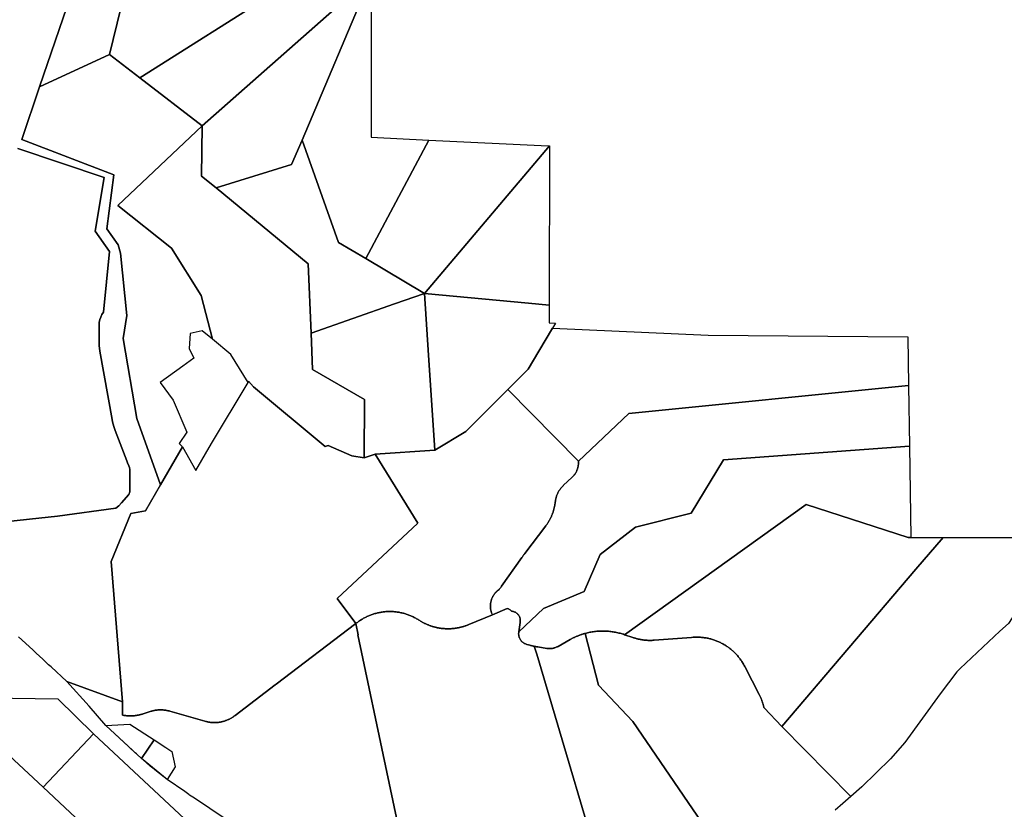
# Model space of a CAD drawing. Units: inches. Extents: x 2496691 to 2666549, y 1454294 to 1562715.
# Drawn here: x 2604547 to 2611874, y 1530501 to 1536379 of the extents above; entities that cross this region are included whole.
import ezdxf

# ---------------------------------------------------------------- set-up
doc = ezdxf.new("R2010")
doc.units = ezdxf.units.IN
doc.header["$MEASUREMENT"] = 0
doc.layers.add('SubdivisionLots', color=252, linetype='Continuous')

msp = doc.modelspace()

# ---------------------------------------------------------------- linework, layer by layer
at = {"layer": 'SubdivisionLots'}
for points in [[(2604695.3, 1535878.4), (2604927.1, 1536562), (2605014.8, 1536820.3), (2606030.8, 1536820.3), (2606217.6, 1536820.3), (2606113, 1536684.1), (2605300.5, 1536464.4), (2605216, 1536118.6)], [(2605216, 1536118.6), (2605300.5, 1536464.4), (2606113, 1536684.1), (2606217.6, 1536820.3), (2606563.3, 1536820.3), (2606471, 1536598.2), (2605440.9, 1535945.6)], [(2605440.9, 1535945.6), (2606471, 1536598.2), (2606563.3, 1536820.3), (2606959.8, 1536819.1), (2606963.1, 1536819.1), (2607070.4, 1536813.1), (2607172.1, 1536807.4), (2607162.8, 1536700), (2605905.9, 1535587.9)], [(2605901, 1535214.6), (2605905.9, 1535587.9), (2607162.8, 1536700), (2606648.3, 1535482.7), (2606571, 1535300), (2606008.6, 1535126)], [(2607592.5, 1535482.4), (2607122, 1534600.6), (2606920.7, 1534721), (2606648.3, 1535482.7), (2607162.8, 1536700), (2607163.3, 1535503.2)], [(2605440.9, 1535945.6), (2605905.9, 1535587.9), (2605278.1, 1534994.7), (2605676.3, 1534678.3), (2605898.6, 1534326.5), (2605981.7, 1534000), (2605904.9, 1534063.3), (2605815.3, 1534043.6), (2605808.3, 1533931.7), (2605843.5, 1533859.3), (2605761.6, 1533799.8), (2605593.1, 1533677.3), (2605689.1, 1533545.4), (2605791.5, 1533308.3), (2605734.9, 1533225.2), (2605759.5, 1533200.1), (2605595.8, 1532916.4), (2605419.9, 1533410.7), (2605316.3, 1534005.4), (2605344.3, 1534178), (2605296.9, 1534640.9), (2605280.5, 1534703.2), (2605194.8, 1534821.7), (2605247.1, 1535224), (2604562.2, 1535485.9), (2604695.3, 1535878.4), (2605216, 1536118.6)], [(2605901, 1535214.6), (2606008.6, 1535126), (2606693, 1534562.4), (2606715.5, 1534045.2), (2606727.2, 1533775.6), (2607111.9, 1533550.8), (2607111.2, 1533116.2), (2607018.6, 1533132.7), (2606843.8, 1533208.4), (2606819.3, 1533201.3), (2606285.9, 1533646.3), (2606250.8, 1533687), (2606246.3, 1533679), (2606118, 1533886.6), (2605981.7, 1534000), (2605898.6, 1534326.5), (2605676.3, 1534678.3), (2605278.1, 1534994.7), (2605905.9, 1535587.9)], [(2606008.6, 1535126), (2606571, 1535300), (2606648.3, 1535482.7), (2606920.7, 1534721), (2607122, 1534600.6), (2607559, 1534340.2), (2607336.6, 1534262.5), (2606715.5, 1534045.2), (2606693, 1534562.4)], [(2608489, 1535438.9), (2607559, 1534340.2), (2607122, 1534600.6), (2607592.5, 1535482.4), (2608480, 1535439.1)], [(2608489, 1535438.9), (2608488.3, 1534253.9), (2608332.9, 1534268.4), (2607559, 1534340.2)], [(2607193.7, 1533145.2), (2607111.2, 1533116.2), (2607111.9, 1533550.8), (2606727.2, 1533775.6), (2606715.5, 1534045.2), (2607336.6, 1534262.5), (2607559, 1534340.2), (2607589.9, 1533881.3), (2607637.5, 1533174)], [(2607868, 1533314), (2607637.5, 1533174), (2607589.9, 1533881.3), (2607559, 1534340.2), (2608332.9, 1534268.4), (2608488.3, 1534253.9), (2608488.3, 1534253.7), (2608488, 1534138.8), (2608488, 1534123), (2608534.5, 1534121), (2608511.5, 1534082.5), (2608409.4, 1533911.5), (2608329.8, 1533778.1), (2608178.6, 1533626.2), (2607927.2, 1533373.5)], [(2608511.5, 1534082.5), (2609670.3, 1534031.4), (2611156.7, 1534018.6), (2611161.9, 1533656), (2609080, 1533446.8), (2608704.7, 1533093.3), (2608178.6, 1533626.2), (2608329.8, 1533778.1), (2608409.4, 1533911.5)], [(2607111.2, 1533116.2), (2607193.7, 1533145.2), (2607510.5, 1532630.1), (2606908.6, 1532071.3), (2607048.6, 1531883.3), (2606455.8, 1531432), (2606448.8, 1531426.7), (2606149.7, 1531199.1), (2606145.7, 1531196), (2606141.7, 1531193.1), (2606137.6, 1531190.2), (2606133.5, 1531187.4), (2606129.3, 1531184.7), (2606125, 1531182.1), (2606120.7, 1531179.6), (2606116.3, 1531177.1), (2606111.9, 1531174.7), (2606107.5, 1531172.5), (2606103, 1531170.3), (2606098.4, 1531168.2), (2606093.8, 1531166.2), (2606089.2, 1531164.3), (2606084.6, 1531162.5), (2606079.9, 1531160.7), (2606075.1, 1531159.1), (2606070.4, 1531157.6), (2606065.6, 1531156.1), (2606060.8, 1531154.8), (2606055.9, 1531153.5), (2606051.1, 1531152.4), (2606046.2, 1531151.3), (2606041.3, 1531150.4), (2606036.4, 1531149.5), (2606031.4, 1531148.8), (2606026.5, 1531148.1), (2606021.5, 1531147.6), (2606016.5, 1531147.1), (2606011.5, 1531146.7), (2606006.5, 1531146.5), (2606001.5, 1531146.3), (2605996.5, 1531146.3), (2605991.5, 1531146.3), (2605986.5, 1531146.5), (2605981.5, 1531146.7), (2605976.6, 1531147), (2605971.6, 1531147.5), (2605966.6, 1531148), (2605961.6, 1531148.7), (2605956.7, 1531149.4), (2605951.8, 1531150.2), (2605946.9, 1531151.2), (2605942, 1531152.2), (2605937.1, 1531153.3), (2605932.2, 1531154.6), (2605924.9, 1531156.6), (2605664.3, 1531231.3), (2605659.5, 1531232.7), (2605654.7, 1531233.9), (2605649.8, 1531235), (2605644.9, 1531236), (2605640, 1531237), (2605635.1, 1531237.8), (2605630.1, 1531238.5), (2605625.1, 1531239.2), (2605620.2, 1531239.7), (2605615.2, 1531240.2), (2605610.2, 1531240.5), (2605605.2, 1531240.7), (2605600.2, 1531240.9), (2605595.2, 1531240.9), (2605590.2, 1531240.9), (2605585.2, 1531240.7), (2605580.2, 1531240.4), (2605575.2, 1531240.1), (2605570.3, 1531239.6), (2605565.3, 1531239.1), (2605560.3, 1531238.4), (2605555.4, 1531237.6), (2605550.5, 1531236.8), (2605545.6, 1531235.8), (2605540.7, 1531234.8), (2605535.8, 1531233.6), (2605531, 1531232.4), (2605526.1, 1531231), (2605517, 1531228.2), (2605466.2, 1531211.3), (2605461.4, 1531209.8), (2605456.7, 1531208.3), (2605451.8, 1531206.9), (2605447, 1531205.7), (2605442.2, 1531204.4), (2605437.3, 1531203.3), (2605432.4, 1531202.3), (2605427.5, 1531201.3), (2605422.6, 1531200.4), (2605417.6, 1531199.6), (2605412.7, 1531198.9), (2605407.7, 1531198.2), (2605402.8, 1531197.7), (2605397.8, 1531197.2), (2605392.8, 1531196.8), (2605387.8, 1531196.5), (2605382.8, 1531196.3), (2605377.8, 1531196.1), (2605372.8, 1531196.1), (2605367.8, 1531196.1), (2605362.8, 1531196.2), (2605357.8, 1531196.4), (2605352.8, 1531196.7), (2605347.9, 1531197), (2605342.9, 1531197.5), (2605337.9, 1531198), (2605332.9, 1531198.6), (2605328, 1531199.3), (2605323, 1531200), (2605318.1, 1531200.9), (2605313.2, 1531201.8), (2605311.2, 1531244), (2605311.7, 1531300.3), (2605228.6, 1532345.4), (2605375.4, 1532702.2), (2605484.6, 1532723.7), (2605595.8, 1532916.4), (2605759.5, 1533200.1), (2605858.8, 1533022.5), (2605973.6, 1533224.9), (2606246.3, 1533679), (2606250.8, 1533687), (2606285.9, 1533646.3), (2606819.3, 1533201.3), (2606843.8, 1533208.4), (2607018.6, 1533132.7)], [(2608704.7, 1533093.3), (2608705.1, 1533088.3), (2608705.2, 1533083.3), (2608705.2, 1533078.3), (2608705, 1533073.3), (2608704.6, 1533068.3), (2608704.1, 1533063.3), (2608703.4, 1533058.4), (2608702.6, 1533053.5), (2608701.6, 1533048.6), (2608700.4, 1533043.7), (2608699, 1533038.9), (2608697.5, 1533034.1), (2608695.9, 1533029.4), (2608694, 1533024.7), (2608692.1, 1533020.2), (2608689.9, 1533015.6), (2608687.7, 1533011.2), (2608685.2, 1533006.8), (2608682.7, 1533002.5), (2608680, 1532998.3), (2608677.1, 1532994.2), (2608674.1, 1532990.2), (2608671, 1532986.3), (2608667.8, 1532982.5), (2608664.4, 1532978.8), (2608660.9, 1532975.2), (2608656.1, 1532970.7), (2608594.8, 1532913.1), (2608591.2, 1532909.7), (2608587.7, 1532906.1), (2608584.2, 1532902.5), (2608580.9, 1532898.8), (2608577.6, 1532895), (2608574.4, 1532891.1), (2608571.4, 1532887.2), (2608568.4, 1532883.1), (2608565.6, 1532879), (2608562.8, 1532874.9), (2608560.1, 1532870.6), (2608557.6, 1532866.3), (2608555.1, 1532862), (2608552.8, 1532857.6), (2608550.6, 1532853.1), (2608548.5, 1532848.5), (2608546.5, 1532844), (2608544.6, 1532839.3), (2608542.8, 1532834.6), (2608541.2, 1532829.9), (2608539.7, 1532825.2), (2608538.3, 1532820.4), (2608537, 1532815.5), (2608535.8, 1532810.7), (2608534.8, 1532805.8), (2608533.9, 1532800.9), (2608533.1, 1532795.9), (2608531.9, 1532786.9), (2608531.4, 1532781.9), (2608530.7, 1532777), (2608530, 1532772), (2608529.2, 1532767.1), (2608528.4, 1532762.2), (2608527.5, 1532757.2), (2608526.5, 1532752.3), (2608525.4, 1532747.5), (2608524.3, 1532742.6), (2608523.1, 1532737.7), (2608521.8, 1532732.9), (2608520.5, 1532728.1), (2608519.1, 1532723.3), (2608517.6, 1532718.5), (2608516, 1532713.8), (2608514.4, 1532709), (2608512.7, 1532704.3), (2608511, 1532699.6), (2608509.2, 1532695), (2608507.3, 1532690.3), (2608505.4, 1532685.7), (2608503.4, 1532681.1), (2608501.3, 1532676.6), (2608499.1, 1532672.1), (2608496.9, 1532667.6), (2608494.7, 1532663.1), (2608492.3, 1532658.7), (2608489.9, 1532654.3), (2608487.5, 1532650), (2608485, 1532645.7), (2608482.4, 1532641.4), (2608479.7, 1532637.1), (2608477, 1532632.9), (2608474.3, 1532628.7), (2608471.5, 1532624.6), (2608468.6, 1532620.5), (2608465.6, 1532616.5), (2608462, 1532611.6), (2608305.6, 1532405.3), (2608302.6, 1532401.3), (2608299.6, 1532397.3), (2608296.6, 1532393.2), (2608293.7, 1532389.2), (2608290.8, 1532385.2), (2608287.8, 1532381.1), (2608283.4, 1532374.8), (2608133.5, 1532160.7), (2608130.6, 1532156.7), (2608127.5, 1532152.7), (2608124.3, 1532148.9), (2608121, 1532145.1), (2608117.6, 1532141.5), (2608114, 1532138), (2608108.3, 1532132.8), (2608104.4, 1532129.7), (2608100.6, 1532126.5), (2608096.9, 1532123.1), (2608093.3, 1532119.6), (2608089.8, 1532116), (2608086.5, 1532112.3), (2608083.3, 1532108.5), (2608080.2, 1532104.5), (2608077.3, 1532100.5), (2608074.4, 1532096.3), (2608071.8, 1532092.1), (2608069.2, 1532087.8), (2608066.9, 1532083.4), (2608064.6, 1532078.9), (2608062.5, 1532074.4), (2608060.6, 1532069.8), (2608058.8, 1532065.1), (2608057.2, 1532060.4), (2608055.7, 1532055.6), (2608054.4, 1532050.8), (2608053.3, 1532045.9), (2608052.3, 1532041), (2608051.5, 1532036.1), (2608050.8, 1532031.1), (2608050.3, 1532026.1), (2608050, 1532021.2), (2608049.9, 1532016.2), (2608049.9, 1532011.2), (2608050.1, 1532006.2), (2608050.4, 1532001.2), (2608050.9, 1531996.2), (2608051.6, 1531991.2), (2608052.4, 1531986.3), (2608053.5, 1531981.4), (2608054.6, 1531976.6), (2608056, 1531971.7), (2608057.4, 1531967), (2608059.1, 1531962.2), (2608060.9, 1531957.6), (2608064.4, 1531949.7), (2607889.8, 1531876.1), (2607885.2, 1531874.2), (2607880.6, 1531872.4), (2607875.9, 1531870.6), (2607871.2, 1531868.8), (2607866.5, 1531867.2), (2607861.8, 1531865.6), (2607857, 1531864), (2607852.3, 1531862.5), (2607847.5, 1531861), (2607842.7, 1531859.7), (2607837.8, 1531858.3), (2607833, 1531857.1), (2607828.1, 1531855.9), (2607823.3, 1531854.7), (2607818.4, 1531853.7), (2607813.5, 1531852.7), (2607808.6, 1531851.7), (2607803.7, 1531850.8), (2607798.7, 1531850), (2607793.8, 1531849.2), (2607788.9, 1531848.5), (2607783.9, 1531847.8), (2607778.9, 1531847.3), (2607774, 1531846.7), (2607769, 1531846.3), (2607764, 1531845.9), (2607759, 1531845.5), (2607754, 1531845.3), (2607749, 1531845), (2607744, 1531844.9), (2607739, 1531844.8), (2607734, 1531844.8), (2607729, 1531844.8), (2607724, 1531844.9), (2607719, 1531845.1), (2607714, 1531845.3), (2607709, 1531845.6), (2607704, 1531846), (2607699.1, 1531846.4), (2607694.1, 1531846.8), (2607689.1, 1531847.4), (2607684.2, 1531848), (2607679.2, 1531848.6), (2607674.2, 1531849.4), (2607669.3, 1531850.1), (2607664.4, 1531851), (2607655, 1531852.8), (2607650.2, 1531853.8), (2607645.3, 1531854.9), (2607640.4, 1531856.1), (2607635.6, 1531857.3), (2607630.7, 1531858.6), (2607625.9, 1531859.9), (2607621.1, 1531861.4), (2607616.3, 1531862.8), (2607611.6, 1531864.3), (2607606.8, 1531865.9), (2607602.1, 1531867.6), (2607597.4, 1531869.3), (2607592.7, 1531871), (2607588.1, 1531872.9), (2607583.5, 1531874.7), (2607578.8, 1531876.7), (2607574.3, 1531878.7), (2607569.7, 1531880.7), (2607565.2, 1531882.8), (2607560.7, 1531885), (2607556.2, 1531887.2), (2607551.7, 1531889.5), (2607547.3, 1531891.8), (2607542.9, 1531894.2), (2607538.5, 1531896.7), (2607534.2, 1531899.2), (2607529.9, 1531901.7), (2607524.3, 1531905.2), (2607518.5, 1531909), (2607512.6, 1531912.7), (2607506.6, 1531916.4), (2607500.6, 1531919.9), (2607494.5, 1531923.3), (2607488.4, 1531926.7), (2607482.2, 1531929.9), (2607475.9, 1531933), (2607469.6, 1531936), (2607463.3, 1531938.8), (2607456.9, 1531941.6), (2607450.4, 1531944.3), (2607443.9, 1531946.8), (2607437.4, 1531949.3), (2607430.8, 1531951.6), (2607424.1, 1531953.8), (2607417.5, 1531955.9), (2607410.8, 1531957.8), (2607404.1, 1531959.7), (2607397.3, 1531961.4), (2607390.5, 1531963), (2607383.7, 1531964.5), (2607376.8, 1531965.9), (2607370, 1531967.2), (2607363.1, 1531968.3), (2607356.2, 1531969.3), (2607349.3, 1531970.2), (2607342.3, 1531971), (2607335.4, 1531971.7), (2607328.4, 1531972.2), (2607321.4, 1531972.6), (2607314.5, 1531972.9), (2607307.5, 1531973.1), (2607300.5, 1531973.1), (2607293.5, 1531973.1), (2607286.5, 1531972.9), (2607279.6, 1531972.6), (2607272.6, 1531972.1), (2607265.6, 1531971.6), (2607258.7, 1531970.9), (2607251.8, 1531970.1), (2607244.8, 1531969.1), (2607237.9, 1531968.1), (2607231.1, 1531966.9), (2607224.2, 1531965.7), (2607217.4, 1531964.3), (2607210.5, 1531962.7), (2607203.8, 1531961.1), (2607197, 1531959.3), (2607190.3, 1531957.4), (2607183.6, 1531955.5), (2607176.9, 1531953.3), (2607170.3, 1531951.1), (2607163.7, 1531948.8), (2607157.2, 1531946.3), (2607150.7, 1531943.7), (2607144.3, 1531941.1), (2607137.9, 1531938.3), (2607131.5, 1531935.4), (2607125.2, 1531932.3), (2607119, 1531929.2), (2607112.8, 1531926), (2607106.7, 1531922.6), (2607100.6, 1531919.2), (2607094.6, 1531915.6), (2607088.6, 1531912), (2607082.8, 1531908.2), (2607077, 1531904.4), (2607071.2, 1531900.4), (2607065.5, 1531896.3), (2607059.9, 1531892.2), (2607054.4, 1531887.9), (2607048.6, 1531883.3), (2606908.6, 1532071.3), (2607510.5, 1532630.1), (2607193.7, 1533145.2), (2607637.5, 1533174), (2607868, 1533314), (2607927.2, 1533373.5), (2608178.6, 1533626.2)], [(2611168.4, 1533202.9), (2609784.9, 1533102.2), (2609543.1, 1532706.2), (2609128.6, 1532600.6), (2608867, 1532396.7), (2608748.1, 1532121.5), (2608445.7, 1531995.6), (2608261.5, 1531821.6), (2608270.5, 1531890.9), (2608271.4, 1531895.8), (2608272, 1531900.8), (2608272.2, 1531905.8), (2608272, 1531910.8), (2608271.5, 1531915.7), (2608270.6, 1531920.7), (2608269.4, 1531925.5), (2608267.8, 1531930.2), (2608265.9, 1531934.9), (2608263.7, 1531939.3), (2608261.2, 1531943.7), (2608258.3, 1531947.8), (2608255.2, 1531951.7), (2608251.8, 1531955.3), (2608248.1, 1531958.7), (2608244.2, 1531961.9), (2608240.1, 1531964.7), (2608235.8, 1531967.3), (2608231.4, 1531969.5), (2608226.8, 1531971.5), (2608222, 1531973.1), (2608217.2, 1531974.3), (2608212.3, 1531975.2), (2608207.4, 1531975.7), (2608204, 1531979.4), (2608200.3, 1531982.7), (2608196.4, 1531985.9), (2608192.2, 1531988.7), (2608187.9, 1531991.2), (2608183.4, 1531993.4), (2608175.2, 1531996.5), (2608064.4, 1531949.7), (2608060.9, 1531957.6), (2608059.1, 1531962.2), (2608057.4, 1531967), (2608056, 1531971.7), (2608054.6, 1531976.6), (2608053.5, 1531981.4), (2608052.4, 1531986.3), (2608051.6, 1531991.2), (2608050.9, 1531996.2), (2608050.4, 1532001.2), (2608050.1, 1532006.2), (2608049.9, 1532011.2), (2608049.9, 1532016.2), (2608050, 1532021.2), (2608050.3, 1532026.1), (2608050.8, 1532031.1), (2608051.5, 1532036.1), (2608052.3, 1532041), (2608053.3, 1532045.9), (2608054.4, 1532050.8), (2608055.7, 1532055.6), (2608057.2, 1532060.4), (2608058.8, 1532065.1), (2608060.6, 1532069.8), (2608062.5, 1532074.4), (2608064.6, 1532078.9), (2608066.9, 1532083.4), (2608069.2, 1532087.8), (2608071.8, 1532092.1), (2608074.4, 1532096.3), (2608077.3, 1532100.5), (2608080.2, 1532104.5), (2608083.3, 1532108.5), (2608086.5, 1532112.3), (2608089.8, 1532116), (2608093.3, 1532119.6), (2608096.9, 1532123.1), (2608100.6, 1532126.5), (2608104.4, 1532129.7), (2608108.3, 1532132.8), (2608114, 1532138), (2608117.6, 1532141.5), (2608121, 1532145.1), (2608124.3, 1532148.9), (2608127.5, 1532152.7), (2608130.6, 1532156.7), (2608133.5, 1532160.7), (2608283.4, 1532374.8), (2608287.8, 1532381.1), (2608290.8, 1532385.2), (2608293.7, 1532389.2), (2608296.6, 1532393.2), (2608299.6, 1532397.3), (2608302.6, 1532401.3), (2608305.6, 1532405.3), (2608462, 1532611.6), (2608465.6, 1532616.5), (2608468.6, 1532620.5), (2608471.5, 1532624.6), (2608474.3, 1532628.7), (2608477, 1532632.9), (2608479.7, 1532637.1), (2608482.4, 1532641.4), (2608485, 1532645.7), (2608487.5, 1532650), (2608489.9, 1532654.3), (2608492.3, 1532658.7), (2608494.7, 1532663.1), (2608496.9, 1532667.6), (2608499.1, 1532672.1), (2608501.3, 1532676.6), (2608503.4, 1532681.1), (2608505.4, 1532685.7), (2608507.3, 1532690.3), (2608509.2, 1532695), (2608511, 1532699.6), (2608512.7, 1532704.3), (2608514.4, 1532709), (2608516, 1532713.8), (2608517.6, 1532718.5), (2608519.1, 1532723.3), (2608520.5, 1532728.1), (2608521.8, 1532732.9), (2608523.1, 1532737.7), (2608524.3, 1532742.6), (2608525.4, 1532747.5), (2608526.5, 1532752.3), (2608527.5, 1532757.2), (2608528.4, 1532762.2), (2608529.2, 1532767.1), (2608530, 1532772), (2608530.7, 1532777), (2608531.4, 1532781.9), (2608531.9, 1532786.9), (2608533.1, 1532795.9), (2608533.9, 1532800.9), (2608534.8, 1532805.8), (2608535.8, 1532810.7), (2608537, 1532815.5), (2608538.3, 1532820.4), (2608539.7, 1532825.2), (2608541.2, 1532829.9), (2608542.8, 1532834.6), (2608544.6, 1532839.3), (2608546.5, 1532844), (2608548.5, 1532848.5), (2608550.6, 1532853.1), (2608552.8, 1532857.6), (2608555.1, 1532862), (2608557.6, 1532866.3), (2608560.1, 1532870.6), (2608562.8, 1532874.9), (2608565.6, 1532879), (2608568.4, 1532883.1), (2608571.4, 1532887.2), (2608574.4, 1532891.1), (2608577.6, 1532895), (2608580.9, 1532898.8), (2608584.2, 1532902.5), (2608587.7, 1532906.1), (2608591.2, 1532909.7), (2608594.8, 1532913.1), (2608656.1, 1532970.7), (2608660.9, 1532975.2), (2608664.4, 1532978.8), (2608667.8, 1532982.5), (2608671, 1532986.3), (2608674.1, 1532990.2), (2608677.1, 1532994.2), (2608680, 1532998.3), (2608682.7, 1533002.5), (2608685.2, 1533006.8), (2608687.7, 1533011.2), (2608689.9, 1533015.6), (2608692.1, 1533020.2), (2608694, 1533024.7), (2608695.9, 1533029.4), (2608697.5, 1533034.1), (2608699, 1533038.9), (2608700.4, 1533043.7), (2608701.6, 1533048.6), (2608702.6, 1533053.5), (2608703.4, 1533058.4), (2608704.1, 1533063.3), (2608704.6, 1533068.3), (2608705, 1533073.3), (2608705.2, 1533078.3), (2608705.2, 1533083.3), (2608705.1, 1533088.3), (2608704.7, 1533093.3), (2609080, 1533446.8), (2611161.9, 1533656)], [(2611178.2, 1532525), (2611158.4, 1532525.1), (2610398.6, 1532769), (2609048, 1531800.8), (2609039.7, 1531803.6), (2609031.4, 1531806.2), (2609023, 1531808.6), (2609014.6, 1531811), (2609006.2, 1531813.1), (2608997.7, 1531815.2), (2608989.1, 1531817), (2608980.6, 1531818.7), (2608972, 1531820.3), (2608963.4, 1531821.7), (2608954.8, 1531823), (2608946.1, 1531824.1), (2608937.4, 1531825.1), (2608928.7, 1531825.9), (2608920, 1531826.6), (2608911.3, 1531827.1), (2608902.6, 1531827.5), (2608893.9, 1531827.7), (2608885.2, 1531827.8), (2608876.4, 1531827.7), (2608867.7, 1531827.4), (2608859, 1531827), (2608850.3, 1531826.5), (2608841.6, 1531825.8), (2608832.9, 1531824.9), (2608824.2, 1531823.9), (2608815.6, 1531822.8), (2608807, 1531821.5), (2608798.4, 1531820), (2608789.8, 1531818.4), (2608781.2, 1531816.6), (2608772.7, 1531814.7), (2608764.2, 1531812.7), (2608754.5, 1531810.1), (2608749.7, 1531808.8), (2608744.9, 1531807.4), (2608740.1, 1531805.9), (2608735.3, 1531804.4), (2608730.6, 1531802.9), (2608725.8, 1531801.3), (2608721.1, 1531799.7), (2608716.4, 1531798), (2608711.7, 1531796.2), (2608707, 1531794.5), (2608702.4, 1531792.6), (2608697.7, 1531790.8), (2608693.1, 1531788.9), (2608688.5, 1531786.9), (2608683.9, 1531784.9), (2608679.4, 1531782.8), (2608674.9, 1531780.7), (2608670.3, 1531778.6), (2608665.8, 1531776.4), (2608661.4, 1531774.2), (2608656.9, 1531771.9), (2608652.5, 1531769.5), (2608648.1, 1531767.2), (2608642.9, 1531764.3), (2608553.1, 1531713.9), (2608548.7, 1531711.5), (2608544.2, 1531709.3), (2608539.7, 1531707.3), (2608535, 1531705.5), (2608530.3, 1531703.8), (2608525.5, 1531702.3), (2608520.7, 1531701), (2608515.8, 1531699.9), (2608510.9, 1531699), (2608506, 1531698.2), (2608501, 1531697.7), (2608496, 1531697.3), (2608491, 1531697.2), (2608486, 1531697.2), (2608481, 1531697.4), (2608476, 1531697.8), (2608469.1, 1531698.7), (2608401.7, 1531709.3), (2608396.7, 1531710.1), (2608391.8, 1531711), (2608386.9, 1531711.9), (2608382, 1531712.9), (2608377.1, 1531713.9), (2608376.1, 1531714.1), (2608372.2, 1531714.9), (2608367.3, 1531716), (2608362.5, 1531717.2), (2608357.6, 1531718.4), (2608352.8, 1531719.6), (2608347.9, 1531720.9), (2608343.1, 1531722.2), (2608334, 1531724.9), (2608320.9, 1531728.9), (2608316.1, 1531730.3), (2608311.4, 1531731.9), (2608306.8, 1531733.9), (2608302.3, 1531736.1), (2608298, 1531738.6), (2608293.8, 1531741.4), (2608289.8, 1531744.4), (2608286, 1531747.6), (2608282.4, 1531751.1), (2608279.1, 1531754.8), (2608276, 1531758.7), (2608273.1, 1531762.8), (2608270.5, 1531767.1), (2608268.2, 1531771.5), (2608266.1, 1531776.1), (2608264.4, 1531780.8), (2608262.9, 1531785.5), (2608261.7, 1531790.4), (2608260.9, 1531795.3), (2608260.3, 1531800.3), (2608260.1, 1531805.3), (2608260.1, 1531810.3), (2608260.5, 1531815.3), (2608261.5, 1531821.6), (2608445.7, 1531995.6), (2608748.1, 1532121.5), (2608867, 1532396.7), (2609128.6, 1532600.6), (2609543.1, 1532706.2), (2609784.9, 1533102.2), (2611168.4, 1533202.9)], [(2611158.4, 1532525.1), (2611178.2, 1532525), (2611419, 1532524.8), (2611216.5, 1532287.4), (2610219, 1531118.4), (2610085.8, 1531255.1), (2610084.7, 1531259.9), (2610083.6, 1531264.8), (2610082.4, 1531269.7), (2610081.2, 1531274.5), (2610079.9, 1531279.3), (2610078.5, 1531284.2), (2610077.1, 1531288.9), (2610075.6, 1531293.7), (2610074.1, 1531298.5), (2610072.5, 1531303.2), (2610070.8, 1531307.9), (2610069.1, 1531312.6), (2610067.3, 1531317.3), (2610065.5, 1531322), (2610063.6, 1531326.6), (2610061.7, 1531331.2), (2610059.7, 1531335.8), (2610057.6, 1531340.3), (2610055.5, 1531344.8), (2610053.3, 1531349.3), (2610049.9, 1531356), (2609945.5, 1531557.7), (2609942.4, 1531563.9), (2609939.2, 1531570.1), (2609935.9, 1531576.2), (2609932.4, 1531582.3), (2609928.9, 1531588.3), (2609925.2, 1531594.3), (2609921.5, 1531600.2), (2609917.6, 1531606), (2609913.7, 1531611.7), (2609909.6, 1531617.4), (2609905.5, 1531623), (2609901.2, 1531628.6), (2609896.9, 1531634), (2609892.4, 1531639.4), (2609887.9, 1531644.7), (2609883.3, 1531650), (2609878.6, 1531655.1), (2609873.8, 1531660.2), (2609868.9, 1531665.2), (2609863.9, 1531670.1), (2609858.8, 1531674.9), (2609853.7, 1531679.6), (2609848.5, 1531684.2), (2609843.1, 1531688.7), (2609837.8, 1531693.2), (2609832.3, 1531697.5), (2609826.8, 1531701.8), (2609821.1, 1531705.9), (2609815.5, 1531710), (2609809.7, 1531713.9), (2609803.9, 1531717.8), (2609798, 1531721.5), (2609792.1, 1531725.2), (2609786, 1531728.7), (2609780, 1531732.2), (2609773.8, 1531735.5), (2609767.6, 1531738.7), (2609761.4, 1531741.8), (2609755.1, 1531744.9), (2609748.7, 1531747.7), (2609742.3, 1531750.5), (2609735.9, 1531753.2), (2609729.4, 1531755.8), (2609722.8, 1531758.2), (2609716.3, 1531760.5), (2609709.6, 1531762.8), (2609703, 1531764.9), (2609696.3, 1531766.8), (2609689.6, 1531768.7), (2609682.8, 1531770.5), (2609676, 1531772.1), (2609669.2, 1531773.6), (2609662.4, 1531775), (2609655.5, 1531776.3), (2609648.6, 1531777.4), (2609641.7, 1531778.4), (2609634.8, 1531779.4), (2609627.9, 1531780.1), (2609620.9, 1531780.8), (2609613.9, 1531781.4), (2609607, 1531781.8), (2609600, 1531782.1), (2609593, 1531782.3), (2609586, 1531782.3), (2609579.1, 1531782.3), (2609572.1, 1531782.1), (2609565.1, 1531781.8), (2609558.1, 1531781.4), (2609546.2, 1531780.4), (2609267.6, 1531759.3), (2609262.6, 1531759), (2609257.6, 1531758.7), (2609252.6, 1531758.5), (2609247.6, 1531758.4), (2609242.6, 1531758.3), (2609237.6, 1531758.3), (2609232.6, 1531758.3), (2609227.6, 1531758.4), (2609222.6, 1531758.6), (2609217.6, 1531758.8), (2609212.6, 1531759.1), (2609207.6, 1531759.5), (2609202.7, 1531759.9), (2609197.7, 1531760.4), (2609192.7, 1531760.9), (2609187.8, 1531761.5), (2609182.8, 1531762.2), (2609177.9, 1531762.9), (2609172.9, 1531763.7), (2609168, 1531764.6), (2609163.1, 1531765.5), (2609158.2, 1531766.4), (2609153.3, 1531767.5), (2609148.4, 1531768.6), (2609143.5, 1531769.7), (2609138.7, 1531770.9), (2609133.8, 1531772.2), (2609129, 1531773.6), (2609124.2, 1531775), (2609119.4, 1531776.4), (2609114.7, 1531777.9), (2609109.5, 1531779.7), (2609048, 1531800.8), (2610398.6, 1532769)], [(2610814.8, 1530668.1), (2610731.2, 1530595.6), (2610219, 1531118.4), (2611216.5, 1532287.4), (2611419, 1532524.8), (2612456.2, 1532523.7), (2612457.9, 1532375.8), (2612276.3, 1532236.4), (2612145.9, 1532136.4), (2611992.6, 1532018.7), (2611903.9, 1531882.9), (2611839.9, 1531827.9), (2611546.3, 1531548), (2611519.7, 1531523.1), (2611396.8, 1531361.1), (2611133.4, 1530999.2), (2611028.1, 1530876.4)], [(2605097, 1531063), (2604721.4, 1530665.1), (2604431.6, 1530936.7), (2604146.7, 1530844.2), (2604022.4, 1530942.1), (2603932.3, 1531033.1), (2604298.8, 1531332.3), (2604323.2, 1531331.8), (2604830.3, 1531322.4)], [(2605547.2, 1531017.7), (2605452.8, 1530879.9), (2605417.9, 1530911.7), (2605416.8, 1530912.8), (2605407.7, 1530921.2), (2605364.6, 1530961.3), (2605357.1, 1530968.3), (2605189.3, 1531124.6), (2605367.5, 1531135.6)], [(2605434.8, 1529843.1), (2605172.9, 1529571.4), (2605148.2, 1529601.2), (2605119.7, 1529675.4), (2605079.7, 1529723), (2605020.8, 1529764.9), (2604933.2, 1529795.3), (2604832.4, 1529820), (2604710.5, 1529879.1), (2604797.9, 1530009.9), (2604765.6, 1530056.7), (2605045.1, 1530363.8), (2604721.4, 1530665.1), (2605097, 1531063), (2605849.3, 1530359.8), (2605854.3, 1530355.3), (2605864.1, 1530346.6), (2605868, 1530343.1), (2605884.9, 1530328.1), (2605899.2, 1530315.4), (2605685.8, 1530094)], [(2605452.8, 1530879.9), (2605547.2, 1531017.7), (2605633.9, 1530960.8), (2605678.5, 1530930.2), (2605705.4, 1530816.7), (2605645.8, 1530723.5), (2605621.8, 1530741.2), (2605587.1, 1530767.6), (2605581, 1530772.5), (2605574.7, 1530777.5), (2605552.9, 1530794.7), (2605549.8, 1530797.3), (2605538.7, 1530806.4), (2605519.2, 1530822.4), (2605507.9, 1530832), (2605498.5, 1530840), (2605485.9, 1530850.6)]]:
    msp.add_lwpolyline(points, close=True, dxfattribs=at)
for points in [[(2604927.1, 1536562), (2604695.3, 1535878.4), (2604562.2, 1535485.9), (2605247.1, 1535224), (2605194.8, 1534821.7), (2605280.5, 1534703.2), (2605296.9, 1534640.9), (2605344.3, 1534178), (2605316.3, 1534005.4), (2605419.9, 1533410.7), (2605595.8, 1532916.4), (2605484.6, 1532723.7), (2605375.4, 1532702.2), (2605228.6, 1532345.4), (2605311.7, 1531300.3), (2604897.4, 1531452.4), (2604781.1, 1531560.4), (2604762.7, 1531577.5), (2604719.2, 1531618), (2604670, 1531663.7), (2604646.7, 1531685.3), (2604564.4, 1531761.8), (2604539.5, 1531784.9)], [(2604386, 1532635.2), (2604828.2, 1532683.6), (2605262.1, 1532742.8), (2605284, 1532760.3), (2605305.9, 1532782.3), (2605358.5, 1532843.6), (2605366.7, 1532863.4), (2605366.7, 1533030), (2605363.3, 1533044.7), (2605359.9, 1533057.2), (2605349.1, 1533079.2), (2605343.7, 1533095.8), (2605258, 1533319.7), (2605252.2, 1533335.6), (2605247.1, 1533351.3), (2605242.1, 1533368.8), (2605237.8, 1533386.3), (2605234.3, 1533403.3), (2605144.5, 1533910.8), (2605139.9, 1533953.9), (2605137.7, 1533992.4), (2605137.7, 1534060.4), (2605138.8, 1534123.9), (2605143.3, 1534146.6), (2605150.1, 1534164.7), (2605158.1, 1534185.1), (2605170.5, 1534202.1), (2605215.9, 1534652.2), (2605109, 1534805.3), (2605177, 1535203), (2604532.6, 1535419.9)], [(2607622.3, 1529159), (2607280.2, 1530778.3), (2607064.5, 1531798.9), (2607066.5, 1531800.4), (2607048.6, 1531883.3), (2607054.4, 1531887.9), (2607059.9, 1531892.2), (2607065.5, 1531896.3), (2607071.2, 1531900.4), (2607077, 1531904.4), (2607082.8, 1531908.2), (2607088.6, 1531912), (2607094.6, 1531915.6), (2607100.6, 1531919.2), (2607106.7, 1531922.6), (2607112.8, 1531926), (2607119, 1531929.2), (2607125.2, 1531932.3), (2607131.5, 1531935.4), (2607137.9, 1531938.3), (2607144.3, 1531941.1), (2607150.7, 1531943.7), (2607157.2, 1531946.3), (2607163.7, 1531948.8), (2607170.3, 1531951.1), (2607176.9, 1531953.3), (2607183.6, 1531955.5), (2607190.3, 1531957.4), (2607197, 1531959.3), (2607203.8, 1531961.1), (2607210.5, 1531962.7), (2607217.4, 1531964.3), (2607224.2, 1531965.7), (2607231.1, 1531966.9), (2607237.9, 1531968.1), (2607244.8, 1531969.1), (2607251.8, 1531970.1), (2607258.7, 1531970.9), (2607265.6, 1531971.6), (2607272.6, 1531972.1), (2607279.6, 1531972.6), (2607286.5, 1531972.9), (2607293.5, 1531973.1), (2607300.5, 1531973.1), (2607307.5, 1531973.1), (2607314.5, 1531972.9), (2607321.4, 1531972.6), (2607328.4, 1531972.2), (2607335.4, 1531971.7), (2607342.3, 1531971), (2607349.3, 1531970.2), (2607356.2, 1531969.3), (2607363.1, 1531968.3), (2607370, 1531967.2), (2607376.8, 1531965.9), (2607383.7, 1531964.5), (2607390.5, 1531963), (2607397.3, 1531961.4), (2607404.1, 1531959.7), (2607410.8, 1531957.8), (2607417.5, 1531955.9), (2607424.1, 1531953.8), (2607430.8, 1531951.6), (2607437.4, 1531949.3), (2607443.9, 1531946.8), (2607450.4, 1531944.3), (2607456.9, 1531941.6), (2607463.3, 1531938.8), (2607469.6, 1531936), (2607475.9, 1531933), (2607482.2, 1531929.9), (2607488.4, 1531926.7), (2607494.5, 1531923.3), (2607500.6, 1531919.9), (2607506.6, 1531916.4), (2607512.6, 1531912.7), (2607518.5, 1531909), (2607524.3, 1531905.2), (2607529.9, 1531901.7), (2607534.2, 1531899.2), (2607538.5, 1531896.7), (2607542.9, 1531894.2), (2607547.3, 1531891.8), (2607551.7, 1531889.5), (2607556.2, 1531887.2), (2607560.7, 1531885), (2607565.2, 1531882.8), (2607569.7, 1531880.7), (2607574.3, 1531878.7), (2607578.8, 1531876.7), (2607583.5, 1531874.7), (2607588.1, 1531872.9), (2607592.7, 1531871), (2607597.4, 1531869.3), (2607602.1, 1531867.6), (2607606.8, 1531865.9), (2607611.6, 1531864.3), (2607616.3, 1531862.8), (2607621.1, 1531861.4), (2607625.9, 1531859.9), (2607630.7, 1531858.6), (2607635.6, 1531857.3), (2607640.4, 1531856.1), (2607645.3, 1531854.9), (2607650.2, 1531853.8), (2607655, 1531852.8), (2607664.4, 1531851), (2607669.3, 1531850.1), (2607674.2, 1531849.4), (2607679.2, 1531848.6), (2607684.2, 1531848), (2607689.1, 1531847.4), (2607694.1, 1531846.8), (2607699.1, 1531846.4), (2607704, 1531846), (2607709, 1531845.6), (2607714, 1531845.3), (2607719, 1531845.1), (2607724, 1531844.9), (2607729, 1531844.8), (2607734, 1531844.8), (2607739, 1531844.8), (2607744, 1531844.9), (2607749, 1531845), (2607754, 1531845.3), (2607759, 1531845.5), (2607764, 1531845.9), (2607769, 1531846.3), (2607774, 1531846.7), (2607778.9, 1531847.3), (2607783.9, 1531847.8), (2607788.9, 1531848.5), (2607793.8, 1531849.2), (2607798.7, 1531850), (2607803.7, 1531850.8), (2607808.6, 1531851.7), (2607813.5, 1531852.7), (2607818.4, 1531853.7), (2607823.3, 1531854.7), (2607828.1, 1531855.9), (2607833, 1531857.1), (2607837.8, 1531858.3), (2607842.7, 1531859.7), (2607847.5, 1531861), (2607852.3, 1531862.5), (2607857, 1531864), (2607861.8, 1531865.6), (2607866.5, 1531867.2), (2607871.2, 1531868.8), (2607875.9, 1531870.6), (2607880.6, 1531872.4), (2607885.2, 1531874.2), (2607889.8, 1531876.1), (2608064.4, 1531949.7), (2608175.2, 1531996.5), (2608183.4, 1531993.4), (2608187.9, 1531991.2), (2608192.2, 1531988.7), (2608196.4, 1531985.9), (2608200.3, 1531982.7), (2608204, 1531979.4), (2608207.4, 1531975.7), (2608212.3, 1531975.2), (2608217.2, 1531974.3), (2608222, 1531973.1), (2608226.8, 1531971.5), (2608231.4, 1531969.5), (2608235.8, 1531967.3), (2608240.1, 1531964.7), (2608244.2, 1531961.9), (2608248.1, 1531958.7), (2608251.8, 1531955.3), (2608255.2, 1531951.7), (2608258.3, 1531947.8), (2608261.2, 1531943.7), (2608263.7, 1531939.3), (2608265.9, 1531934.9), (2608267.8, 1531930.2), (2608269.4, 1531925.5), (2608270.6, 1531920.7), (2608271.5, 1531915.7), (2608272, 1531910.8), (2608272.2, 1531905.8), (2608272, 1531900.8), (2608271.4, 1531895.8), (2608270.5, 1531890.9), (2608261.5, 1531821.6), (2608260.5, 1531815.3), (2608260.1, 1531810.3), (2608260.1, 1531805.3), (2608260.3, 1531800.3), (2608260.9, 1531795.3), (2608261.7, 1531790.4), (2608262.9, 1531785.5), (2608264.4, 1531780.8), (2608266.1, 1531776.1), (2608268.2, 1531771.5), (2608270.5, 1531767.1), (2608273.1, 1531762.8), (2608276, 1531758.7), (2608279.1, 1531754.8), (2608282.4, 1531751.1), (2608286, 1531747.6), (2608289.8, 1531744.4), (2608293.8, 1531741.4), (2608298, 1531738.6), (2608302.3, 1531736.1), (2608306.8, 1531733.9), (2608311.4, 1531731.9), (2608316.1, 1531730.3), (2608320.9, 1531728.9), (2608334, 1531724.9), (2608343.1, 1531722.2), (2608347.9, 1531720.9), (2608352.8, 1531719.6), (2608357.6, 1531718.4), (2608362.5, 1531717.2), (2608367.3, 1531716), (2608372.2, 1531714.9), (2608376.1, 1531714.1), (2608394.4, 1531654.6), (2608973.3, 1529700.9)], [(2606077.4, 1530428.9), (2605847.6, 1530582.9), (2605811, 1530606.9), (2605806, 1530611.6), (2605776, 1530632.8), (2605645.8, 1530723.5), (2605452.8, 1530879.9), (2605189.3, 1531124.6), (2605064.6, 1531269.1), (2604897.4, 1531452.4), (2605311.7, 1531300.3), (2605311.2, 1531244), (2605313.2, 1531201.8), (2605318.1, 1531200.9), (2605323, 1531200), (2605328, 1531199.3), (2605332.9, 1531198.6), (2605337.9, 1531198), (2605342.9, 1531197.5), (2605347.9, 1531197), (2605352.8, 1531196.7), (2605357.8, 1531196.4), (2605362.8, 1531196.2), (2605367.8, 1531196.1), (2605372.8, 1531196.1), (2605377.8, 1531196.1), (2605382.8, 1531196.3), (2605387.8, 1531196.5), (2605392.8, 1531196.8), (2605397.8, 1531197.2), (2605402.8, 1531197.7), (2605407.7, 1531198.2), (2605412.7, 1531198.9), (2605417.6, 1531199.6), (2605422.6, 1531200.4), (2605427.5, 1531201.3), (2605432.4, 1531202.3), (2605437.3, 1531203.3), (2605442.2, 1531204.4), (2605447, 1531205.7), (2605451.8, 1531206.9), (2605456.7, 1531208.3), (2605461.4, 1531209.8), (2605466.2, 1531211.3), (2605517, 1531228.2), (2605526.1, 1531231), (2605531, 1531232.4), (2605535.8, 1531233.6), (2605540.7, 1531234.8), (2605545.6, 1531235.8), (2605550.5, 1531236.8), (2605555.4, 1531237.6), (2605560.3, 1531238.4), (2605565.3, 1531239.1), (2605570.3, 1531239.6), (2605575.2, 1531240.1), (2605580.2, 1531240.4), (2605585.2, 1531240.7), (2605590.2, 1531240.9), (2605595.2, 1531240.9), (2605600.2, 1531240.9), (2605605.2, 1531240.7), (2605610.2, 1531240.5), (2605615.2, 1531240.2), (2605620.2, 1531239.7), (2605625.1, 1531239.2), (2605630.1, 1531238.5), (2605635.1, 1531237.8), (2605640, 1531237), (2605644.9, 1531236), (2605649.8, 1531235), (2605654.7, 1531233.9), (2605659.5, 1531232.7), (2605664.3, 1531231.3), (2605924.9, 1531156.6), (2605932.2, 1531154.6), (2605937.1, 1531153.3), (2605942, 1531152.2), (2605946.9, 1531151.2), (2605951.8, 1531150.2), (2605956.7, 1531149.4), (2605961.6, 1531148.7), (2605966.6, 1531148), (2605971.6, 1531147.5), (2605976.6, 1531147), (2605981.5, 1531146.7), (2605986.5, 1531146.5), (2605991.5, 1531146.3), (2605996.5, 1531146.3), (2606001.5, 1531146.3), (2606006.5, 1531146.5), (2606011.5, 1531146.7), (2606016.5, 1531147.1), (2606021.5, 1531147.6), (2606026.5, 1531148.1), (2606031.4, 1531148.8), (2606036.4, 1531149.5), (2606041.3, 1531150.4), (2606046.2, 1531151.3), (2606051.1, 1531152.4), (2606055.9, 1531153.5), (2606060.8, 1531154.8), (2606065.6, 1531156.1), (2606070.4, 1531157.6), (2606075.1, 1531159.1), (2606079.9, 1531160.7), (2606084.6, 1531162.5), (2606089.2, 1531164.3), (2606093.8, 1531166.2), (2606098.4, 1531168.2), (2606103, 1531170.3), (2606107.5, 1531172.5), (2606111.9, 1531174.7), (2606116.3, 1531177.1), (2606120.7, 1531179.6), (2606125, 1531182.1), (2606129.3, 1531184.7), (2606133.5, 1531187.4), (2606137.6, 1531190.2), (2606141.7, 1531193.1), (2606145.7, 1531196), (2606149.7, 1531199.1), (2606448.8, 1531426.7), (2606455.8, 1531432), (2607048.6, 1531883.3), (2607066.5, 1531800.4), (2607064.5, 1531798.9), (2607280.2, 1530778.3), (2607622.3, 1529159)], [(2608973.3, 1529700.9), (2608394.4, 1531654.6), (2608376.1, 1531714.1), (2608377.1, 1531713.9), (2608382, 1531712.9), (2608386.9, 1531711.9), (2608391.8, 1531711), (2608396.7, 1531710.1), (2608401.7, 1531709.3), (2608469.1, 1531698.7), (2608476, 1531697.8), (2608481, 1531697.4), (2608486, 1531697.2), (2608491, 1531697.2), (2608496, 1531697.3), (2608501, 1531697.7), (2608506, 1531698.2), (2608510.9, 1531699), (2608515.8, 1531699.9), (2608520.7, 1531701), (2608525.5, 1531702.3), (2608530.3, 1531703.8), (2608535, 1531705.5), (2608539.7, 1531707.3), (2608544.2, 1531709.3), (2608548.7, 1531711.5), (2608553.1, 1531713.9), (2608642.9, 1531764.3), (2608648.1, 1531767.2), (2608652.5, 1531769.5), (2608656.9, 1531771.9), (2608661.4, 1531774.2), (2608665.8, 1531776.4), (2608670.3, 1531778.6), (2608674.9, 1531780.7), (2608679.4, 1531782.8), (2608683.9, 1531784.9), (2608688.5, 1531786.9), (2608693.1, 1531788.9), (2608697.7, 1531790.8), (2608702.4, 1531792.6), (2608707, 1531794.5), (2608711.7, 1531796.2), (2608716.4, 1531798), (2608721.1, 1531799.7), (2608725.8, 1531801.3), (2608730.6, 1531802.9), (2608735.3, 1531804.4), (2608740.1, 1531805.9), (2608744.9, 1531807.4), (2608749.7, 1531808.8), (2608754.5, 1531810.1), (2608853.8, 1531424.7), (2609108.6, 1531155.2), (2610067.4, 1529752.4)], [(2610067.4, 1529752.4), (2609108.6, 1531155.2), (2608853.8, 1531424.7), (2608754.5, 1531810.1), (2608764.2, 1531812.7), (2608772.7, 1531814.7), (2608781.2, 1531816.6), (2608789.8, 1531818.4), (2608798.4, 1531820), (2608807, 1531821.5), (2608815.6, 1531822.8), (2608824.2, 1531823.9), (2608832.9, 1531824.9), (2608841.6, 1531825.8), (2608850.3, 1531826.5), (2608859, 1531827), (2608867.7, 1531827.4), (2608876.4, 1531827.7), (2608885.2, 1531827.8), (2608893.9, 1531827.7), (2608902.6, 1531827.5), (2608911.3, 1531827.1), (2608920, 1531826.6), (2608928.7, 1531825.9), (2608937.4, 1531825.1), (2608946.1, 1531824.1), (2608954.8, 1531823), (2608963.4, 1531821.7), (2608972, 1531820.3), (2608980.6, 1531818.7), (2608989.1, 1531817), (2608997.7, 1531815.2), (2609006.2, 1531813.1), (2609014.6, 1531811), (2609023, 1531808.6), (2609031.4, 1531806.2), (2609039.7, 1531803.6), (2609048, 1531800.8), (2609109.5, 1531779.7), (2609114.7, 1531777.9), (2609119.4, 1531776.4), (2609124.2, 1531775), (2609129, 1531773.6), (2609133.8, 1531772.2), (2609138.7, 1531770.9), (2609143.5, 1531769.7), (2609148.4, 1531768.6), (2609153.3, 1531767.5), (2609158.2, 1531766.4), (2609163.1, 1531765.5), (2609168, 1531764.6), (2609172.9, 1531763.7), (2609177.9, 1531762.9), (2609182.8, 1531762.2), (2609187.8, 1531761.5), (2609192.7, 1531760.9), (2609197.7, 1531760.4), (2609202.7, 1531759.9), (2609207.6, 1531759.5), (2609212.6, 1531759.1), (2609217.6, 1531758.8), (2609222.6, 1531758.6), (2609227.6, 1531758.4), (2609232.6, 1531758.3), (2609237.6, 1531758.3), (2609242.6, 1531758.3), (2609247.6, 1531758.4), (2609252.6, 1531758.5), (2609257.6, 1531758.7), (2609262.6, 1531759), (2609267.6, 1531759.3), (2609546.2, 1531780.4), (2609558.1, 1531781.4), (2609565.1, 1531781.8), (2609572.1, 1531782.1), (2609579.1, 1531782.3), (2609586, 1531782.3), (2609593, 1531782.3), (2609600, 1531782.1), (2609607, 1531781.8), (2609613.9, 1531781.4), (2609620.9, 1531780.8), (2609627.9, 1531780.1), (2609634.8, 1531779.4), (2609641.7, 1531778.4), (2609648.6, 1531777.4), (2609655.5, 1531776.3), (2609662.4, 1531775), (2609669.2, 1531773.6), (2609676, 1531772.1), (2609682.8, 1531770.5), (2609689.6, 1531768.7), (2609696.3, 1531766.8), (2609703, 1531764.9), (2609709.6, 1531762.8), (2609716.3, 1531760.5), (2609722.8, 1531758.2), (2609729.4, 1531755.8), (2609735.9, 1531753.2), (2609742.3, 1531750.5), (2609748.7, 1531747.7), (2609755.1, 1531744.9), (2609761.4, 1531741.8), (2609767.6, 1531738.7), (2609773.8, 1531735.5), (2609780, 1531732.2), (2609786, 1531728.7), (2609792.1, 1531725.2), (2609798, 1531721.5), (2609803.9, 1531717.8), (2609809.7, 1531713.9), (2609815.5, 1531710), (2609821.1, 1531705.9), (2609826.8, 1531701.8), (2609832.3, 1531697.5), (2609837.8, 1531693.2), (2609843.1, 1531688.7), (2609848.5, 1531684.2), (2609853.7, 1531679.6), (2609858.8, 1531674.9), (2609863.9, 1531670.1), (2609868.9, 1531665.2), (2609873.8, 1531660.2), (2609878.6, 1531655.1), (2609883.3, 1531650), (2609887.9, 1531644.7), (2609892.4, 1531639.4), (2609896.9, 1531634), (2609901.2, 1531628.6), (2609905.5, 1531623), (2609909.6, 1531617.4), (2609913.7, 1531611.7), (2609917.6, 1531606), (2609921.5, 1531600.2), (2609925.2, 1531594.3), (2609928.9, 1531588.3), (2609932.4, 1531582.3), (2609935.9, 1531576.2), (2609939.2, 1531570.1), (2609942.4, 1531563.9), (2609945.5, 1531557.7), (2610049.9, 1531356), (2610053.3, 1531349.3), (2610055.5, 1531344.8), (2610057.6, 1531340.3), (2610059.7, 1531335.8), (2610061.7, 1531331.2), (2610063.6, 1531326.6), (2610065.5, 1531322), (2610067.3, 1531317.3), (2610069.1, 1531312.6), (2610070.8, 1531307.9), (2610072.5, 1531303.2), (2610074.1, 1531298.5), (2610075.6, 1531293.7), (2610077.1, 1531288.9), (2610078.5, 1531284.2), (2610079.9, 1531279.3), (2610081.2, 1531274.5), (2610082.4, 1531269.7), (2610083.6, 1531264.8), (2610084.7, 1531259.9), (2610085.8, 1531255.1), (2610219, 1531118.4), (2610731.2, 1530595.6), (2610672.1, 1530544.4), (2610614.9, 1530494.8)]]:
    msp.add_lwpolyline(points, dxfattribs=at)
msp.add_lwpolyline([(2604532.6, 1535419.9), (2605177, 1535203), (2605109, 1534805.3), (2605215.9, 1534652.2), (2605170.5, 1534202.1), (2605158.1, 1534185.1), (2605150.1, 1534164.7), (2605143.3, 1534146.6), (2605138.8, 1534123.9), (2605137.7, 1534060.4), (2605137.7, 1533992.4), (2605139.9, 1533953.9), (2605144.5, 1533910.8), (2605234.3, 1533403.3), (2605237.8, 1533386.3), (2605242.1, 1533368.8), (2605247.1, 1533351.3), (2605252.2, 1533335.6), (2605258, 1533319.7), (2605343.7, 1533095.8), (2605349.1, 1533079.2), (2605359.9, 1533057.2), (2605363.3, 1533044.7), (2605366.7, 1533030), (2605366.7, 1532863.4), (2605358.5, 1532843.6), (2605305.9, 1532782.3), (2605284, 1532760.3), (2605262.1, 1532742.8), (2604828.2, 1532683.6), (2604386, 1532635.2, 0.555046)], format="xyb", dxfattribs=at)

doc.saveas('drawing.dxf')
